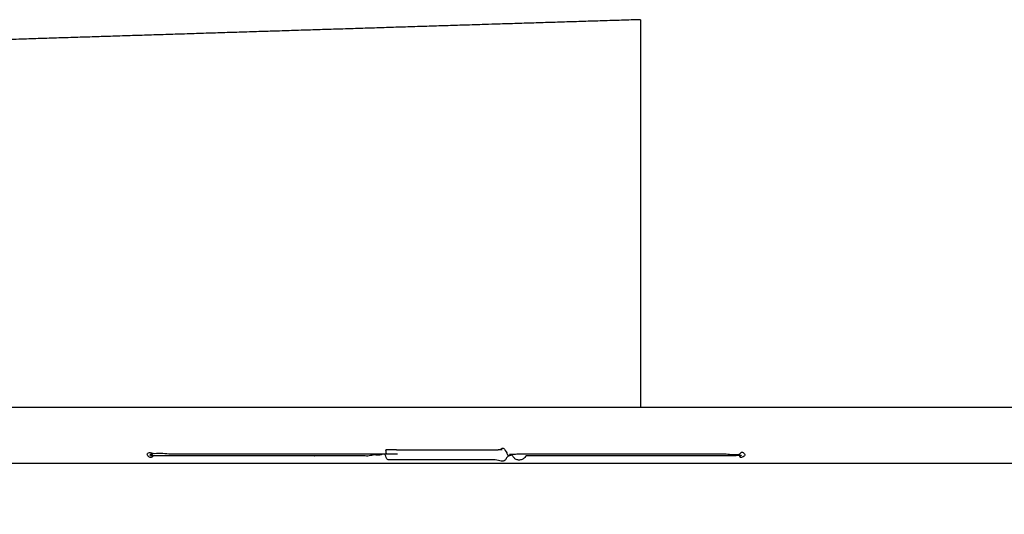
# Model space of a CAD drawing. Extents: x 61 to 377, y 1 to 289.
# Drawn here: x 111 to 112, y 29 to 30 of the extents above; entities that cross this region are included whole.
import ezdxf

# ---------------------------------------------------------------- set-up
doc = ezdxf.new("R2010")
doc.units = 0
doc.layers.add('1', color=7, linetype='CONTINUOUS')

msp = doc.modelspace()

# ---------------------------------------------------------------- linework, layer by layer
at = {"layer": '1', "color": 9, "linetype": 'CONTINUOUS'}
for p, q in [((111.7154, 29.3029), (137.3139, 29.3029)), ((115.5396, 29.2298), (104.4796, 29.2298))]:
    msp.add_line(p, q, dxfattribs=at)
for radius, start, end in [(35.4729, 278.2172, 269.67041), (35.4719, 270.20191, 269.79809), (35.4147, 278.2, 269.79777), (35.4098, 270.20226, 269.79774), (34.5779, 313.87589, 226.12411)]:
    msp.add_arc((124.5146, 54.2666), radius, start, end, dxfattribs=at)
for points, weights, knots in [([(111.7154, 29.8028), (111.6174, 29.7997), (111.5194, 29.7967), (111.3234, 29.7905), (111.2254, 29.7874), (111.0294, 29.7812), (110.9314, 29.7781), (110.7354, 29.7718), (110.6374, 29.7686), (110.4414, 29.7623), (110.3434, 29.7591), (110.1474, 29.7526), (110.0495, 29.7494), (109.8535, 29.7429), (109.7555, 29.7396), (109.5595, 29.733), (109.4615, 29.7297), (109.2655, 29.723), (109.1676, 29.7197), (108.9716, 29.713), (108.8736, 29.7096), (108.6776, 29.7028), (108.5796, 29.6994), (108.3837, 29.6925), (108.2857, 29.6891), (108.0897, 29.6822), (107.9917, 29.6787), (107.7958, 29.6717), (107.6978, 29.6682), (107.5018, 29.6612), (107.4038, 29.6577), (107.2079, 29.6506), (107.1099, 29.647), (106.9139, 29.6398), (106.8159, 29.6362), (106.62, 29.629), (106.522, 29.6254), (106.3261, 29.618), (106.2281, 29.6144), (106.0321, 29.607), (105.9342, 29.6032), (105.7382, 29.5958), (105.6402, 29.592), (105.4443, 29.5844), (105.3463, 29.5806), (105.1504, 29.573), (105.0524, 29.5691), (104.8565, 29.5615), (104.7585, 29.5576), (104.5626, 29.5498), (104.4646, 29.5459), (104.2687, 29.538), (104.1707, 29.534), (103.9748, 29.526), (103.8768, 29.522), (103.6809, 29.5138), (103.5829, 29.5096), (103.387, 29.5013), (103.2891, 29.4971), (103.0932, 29.4886), (102.9952, 29.4843), (102.7993, 29.4756), (102.7014, 29.4712), (102.5055, 29.4622), (102.4075, 29.4577), (102.2117, 29.4484), (102.1137, 29.4437), (101.9179, 29.4341), (101.82, 29.4291), (101.6241, 29.419), (101.5262, 29.4138), (101.3304, 29.4029), (101.2326, 29.3971), (101.0369, 29.3848), (100.939, 29.3781), (100.8413, 29.3708), (100.7434, 29.3648), (100.6458, 29.3549), (100.5487, 29.3414)], [0.500000004415, 0.499999998528, 0.499999998528, 0.500000000624, 0.500000000624, 0.499999999284, 0.499999999284, 0.499999997592, 0.499999997592, 0.499999997865, 0.499999997865, 0.49999999825, 0.49999999825, 0.499999998835, 0.499999998835, 0.499999999505, 0.499999999505, 0.500000000128, 0.500000000128, 0.500000000223, 0.500000000223, 0.500000000096, 0.500000000096, 0.499999999971, 0.499999999971, 0.50000000001, 0.50000000001, 0.500000000103, 0.500000000103, 0.500000000168, 0.500000000168, 0.499999999546, 0.499999999546, 0.499999998721, 0.499999998721, 0.49999999784, 0.49999999784, 0.499999996992, 0.499999996992, 0.499999996108, 0.499999996108, 0.499999997066, 0.499999997066, 0.499999999211, 0.499999999211, 0.500000001951, 0.500000001951, 0.499999996622, 0.499999996622, 0.49999998988, 0.49999998988, 0.499999982332, 0.499999982332, 0.499999979048, 0.499999979048, 0.499999977978, 0.499999977978, 0.499999974401, 0.499999974401, 0.499999957898, 0.499999957898, 0.499999937151, 0.499999937151, 0.499999907373, 0.499999907373, 0.499999869991, 0.499999869991, 0.499999701569, 0.499999701569, 0.499999321284, 0.499999321284, 0.499997925398, 0.499997925398, 0.49999355778, 0.49999355778, 0.500000004415, 0.499751941109, 0.499751941109, 0.500000004415], [0, 0, 0, 0, 0.026316, 0.026316, 0.052632, 0.052632, 0.078948, 0.078948, 0.105264, 0.105264, 0.13158, 0.13158, 0.157896, 0.157896, 0.184213, 0.184213, 0.210529, 0.210529, 0.236845, 0.236845, 0.263161, 0.263161, 0.289477, 0.289477, 0.315793, 0.315793, 0.342109, 0.342109, 0.368425, 0.368425, 0.394741, 0.394741, 0.421057, 0.421057, 0.447373, 0.447373, 0.473689, 0.473689, 0.500005, 0.500005, 0.526322, 0.526322, 0.552638, 0.552638, 0.578954, 0.578954, 0.60527, 0.60527, 0.631586, 0.631586, 0.657902, 0.657902, 0.684218, 0.684218, 0.710534, 0.710534, 0.73685, 0.73685, 0.763166, 0.763166, 0.789482, 0.789482, 0.815798, 0.815798, 0.842114, 0.842114, 0.86843, 0.86843, 0.894746, 0.894746, 0.921063, 0.921063, 0.947378, 0.947378, 0.973694, 0.973694, 0.973694, 1, 1, 1, 1]), ([(100.8937, 29.2002), (100.9881, 29.2106), (101.0828, 29.2172), (101.1777, 29.2202), (101.2725, 29.2244), (101.3674, 29.2281), (101.5572, 29.2341), (101.6521, 29.2369), (101.8419, 29.2416), (101.9368, 29.2438), (102.1267, 29.2478), (102.2216, 29.2496), (102.4114, 29.2531), (102.5064, 29.2547), (102.6962, 29.2578), (102.7912, 29.2593), (102.981, 29.262), (103.076, 29.2633), (103.2658, 29.2658), (103.3607, 29.267), (103.5506, 29.2693), (103.6455, 29.2704), (103.8354, 29.2725), (103.9304, 29.2735), (104.1202, 29.2754), (104.2152, 29.2763), (104.405, 29.278), (104.5, 29.2788), (104.6898, 29.2804), (104.7848, 29.2811), (104.9747, 29.2826), (105.0696, 29.2833), (105.2595, 29.2846), (105.3544, 29.2853), (105.5443, 29.2866), (105.6392, 29.2872), (105.8291, 29.2884), (105.924, 29.289), (106.1139, 29.2901), (106.2089, 29.2906), (106.3987, 29.2916), (106.4937, 29.2921), (106.6835, 29.293), (106.7785, 29.2934), (106.9684, 29.2943), (107.0633, 29.2947), (107.2532, 29.2954), (107.3481, 29.2958), (107.538, 29.2965), (107.6329, 29.2968), (107.8228, 29.2974), (107.9178, 29.2977), (108.1076, 29.2983), (108.2026, 29.2986), (108.3925, 29.2991), (108.4874, 29.2993), (108.6773, 29.2998), (108.7722, 29.3), (108.9621, 29.3004), (109.057, 29.3006), (109.2469, 29.3009), (109.3419, 29.3011), (109.5317, 29.3014), (109.6267, 29.3015), (109.8166, 29.3018), (109.9115, 29.3019), (110.1014, 29.3021), (110.1963, 29.3022), (110.3862, 29.3024), (110.4811, 29.3025), (110.671, 29.3026), (110.766, 29.3026), (110.9558, 29.3027), (111.0508, 29.3027), (111.2407, 29.3028), (111.3356, 29.3028), (111.5255, 29.3029), (111.6204, 29.3029), (111.7154, 29.3029)], [0.500187879797, 0.499937373401, 0.499937373401, 0.500187879797, 0.500181231294, 0.500181231294, 0.500185703638, 0.500185703638, 0.500187133216, 0.500187133216, 0.500187546949, 0.500187546949, 0.500187719782, 0.500187719782, 0.500187761961, 0.500187761961, 0.500187795838, 0.500187795838, 0.500187820797, 0.500187820797, 0.500187840286, 0.500187840286, 0.500187843057, 0.500187843057, 0.500187843862, 0.500187843862, 0.500187849322, 0.500187849322, 0.500187859924, 0.500187859924, 0.500187869832, 0.500187869832, 0.500187876421, 0.500187876421, 0.500187871718, 0.500187871718, 0.500187868973, 0.500187868973, 0.500187868474, 0.500187868474, 0.500187870117, 0.500187870117, 0.500187871649, 0.500187871649, 0.50018787312, 0.50018787312, 0.500187874447, 0.500187874447, 0.500187875388, 0.500187875388, 0.500187875658, 0.500187875658, 0.500187875913, 0.500187875913, 0.50018787623, 0.50018787623, 0.500187876656, 0.500187876656, 0.500187877055, 0.500187877055, 0.500187879797, 0.500187879797, 0.500187877254, 0.500187877254, 0.500187877235, 0.500187877235, 0.500187879797, 0.500187879797, 0.500187879797, 0.500187879797, 0.500187879797, 0.500187879797, 0.500187879797, 0.500187879797, 0.500187879797, 0.500187879797, 0.500187879797, 0.500187879797, 0.500187879797], [0, 0, 0, 0, 0.02632, 0.02632, 0.02632, 0.052636, 0.052636, 0.078951, 0.078951, 0.105267, 0.105267, 0.131583, 0.131583, 0.157899, 0.157899, 0.184214, 0.184214, 0.21053, 0.21053, 0.236846, 0.236846, 0.263161, 0.263161, 0.289477, 0.289477, 0.315793, 0.315793, 0.342108, 0.342108, 0.368424, 0.368424, 0.39474, 0.39474, 0.421055, 0.421055, 0.447371, 0.447371, 0.473687, 0.473687, 0.500002, 0.500002, 0.526318, 0.526318, 0.552634, 0.552634, 0.578949, 0.578949, 0.605265, 0.605265, 0.631581, 0.631581, 0.657896, 0.657896, 0.684212, 0.684212, 0.710528, 0.710528, 0.736843, 0.736843, 0.763159, 0.763159, 0.789475, 0.789475, 0.81579, 0.81579, 0.842106, 0.842106, 0.868422, 0.868422, 0.894737, 0.894737, 0.921053, 0.921053, 0.947369, 0.947369, 0.973684, 0.973684, 1, 1, 1, 1])]:
    msp.add_rational_spline(points, weights, degree=3, knots=knots, dxfattribs=at)
msp.add_open_spline([(111.7154, 29.8028), (111.7154, 29.7909), (111.7154, 29.779), (111.7154, 29.7551), (111.7154, 29.7432), (111.7154, 29.7194), (111.7154, 29.7075), (111.7154, 29.6836), (111.7154, 29.6717), (111.7154, 29.6479), (111.7154, 29.636), (111.7154, 29.6121), (111.7154, 29.6002), (111.7154, 29.5764), (111.7154, 29.5645), (111.7154, 29.5406), (111.7154, 29.5287), (111.7154, 29.5047), (111.7154, 29.4927), (111.7154, 29.4687), (111.7154, 29.4568), (111.7154, 29.433), (111.7154, 29.421), (111.7154, 29.3972), (111.7154, 29.3853), (111.7154, 29.3615), (111.7154, 29.3495), (111.7154, 29.3258), (111.7154, 29.3141), (111.7154, 29.3023)], degree=3, knots=[0, 0, 0, 0, 0.071429, 0.071429, 0.142857, 0.142857, 0.214286, 0.214286, 0.285714, 0.285714, 0.357143, 0.357143, 0.428571, 0.428571, 0.5, 0.5, 0.571429, 0.571429, 0.643677, 0.643677, 0.715106, 0.715106, 0.786535, 0.786535, 0.857963, 0.857963, 0.929392, 0.929392, 1, 1, 1, 1], dxfattribs=at)
at = {"layer": '1', "color": 3, "linetype": 'CONTINUOUS'}
msp.add_rational_spline([(111.3876, 29.2425), (111.3874, 29.2439), (111.3872, 29.2453), (111.387, 29.2467), (111.3868, 29.2481), (111.3966, 29.2479), (111.4065, 29.2477), (111.4163, 29.2477), (111.4358, 29.2477), (111.4454, 29.2477), (111.455, 29.2477), (111.4775, 29.2477), (111.4903, 29.2477), (111.5031, 29.2477), (111.516, 29.2477), (111.5213, 29.2475), (111.5266, 29.2475), (111.5319, 29.2478), (111.5373, 29.2482), (111.5368, 29.2482), (111.5363, 29.2482), (111.5358, 29.2482), (111.5354, 29.248), (111.5356, 29.2486), (111.536, 29.2493), (111.5366, 29.2496), (111.5379, 29.2499), (111.5386, 29.2498), (111.5393, 29.2494), (111.5397, 29.2489), (111.5402, 29.2479), (111.5408, 29.2469), (111.5414, 29.2459), (111.542, 29.2449), (111.5426, 29.244), (111.5432, 29.243), (111.5438, 29.2421), (111.5445, 29.2411), (111.5449, 29.2407), (111.5455, 29.2404), (111.5462, 29.2404), (111.5474, 29.2407), (111.548, 29.2412), (111.5483, 29.2418), (111.5484, 29.2424), (111.548, 29.2421), (111.5475, 29.2419), (111.547, 29.2418), (111.5465, 29.2418), (111.5549, 29.2424), (111.5633, 29.2427), (111.5718, 29.2427), (111.5802, 29.2425), (111.5946, 29.2425), (111.6091, 29.2425), (111.6235, 29.2425), (111.6621, 29.2425), (111.6862, 29.2425), (111.7103, 29.2425), (111.7568, 29.2425), (111.7793, 29.2425), (111.8018, 29.2425), (111.8243, 29.2425), (111.829, 29.2419), (111.8337, 29.2416), (111.8384, 29.2416), (111.8431, 29.2419), (111.8432, 29.2427), (111.8436, 29.2435), (111.8443, 29.2441), (111.8458, 29.2447), (111.8467, 29.2447), (111.8476, 29.2443), (111.8481, 29.2438), (111.8492, 29.2432), (111.85, 29.2423), (111.8504, 29.2411), (111.8504, 29.2399), (111.8493, 29.2395), (111.8482, 29.2391), (111.8471, 29.2387), (111.846, 29.2382), (111.8456, 29.2379), (111.845, 29.2376), (111.8444, 29.2379), (111.8436, 29.2386), (111.8433, 29.2392), (111.8436, 29.2398), (111.8442, 29.2406), (111.8448, 29.241), (111.8455, 29.2408), (111.8459, 29.2405), (111.8373, 29.2399), (111.8287, 29.2397), (111.82, 29.2396), (111.8114, 29.2398), (111.797, 29.2398), (111.7825, 29.2398), (111.7681, 29.2398), (111.7295, 29.2398), (111.7054, 29.2398), (111.6813, 29.2398), (111.6348, 29.2398), (111.6123, 29.2398), (111.5898, 29.2398), (111.5673, 29.2398), (111.5654, 29.236), (111.5618, 29.2336), (111.5573, 29.2337), (111.5537, 29.2358), (111.5526, 29.2371), (111.5516, 29.2383), (111.5505, 29.2395), (111.5494, 29.2407), (111.5466, 29.2407), (111.544, 29.2396), (111.5421, 29.2374), (111.5412, 29.2348), (111.5406, 29.2334), (111.5394, 29.2325), (111.5378, 29.2326), (111.5366, 29.2335), (111.5354, 29.233), (111.5341, 29.233), (111.5329, 29.2336), (111.532, 29.2346), (111.5248, 29.2346), (111.5176, 29.2346), (111.5103, 29.2346), (111.4935, 29.2346), (111.4839, 29.2346), (111.4743, 29.2346), (111.4518, 29.2346), (111.439, 29.2346), (111.4261, 29.2346), (111.4076, 29.2346), (111.402, 29.2346), (111.3963, 29.2347), (111.3907, 29.2347), (111.3905, 29.2343), (111.3905, 29.234), (111.3905, 29.2336), (111.3905, 29.2332), (111.3899, 29.2341), (111.3892, 29.235), (111.3885, 29.2359), (111.3878, 29.2367), (111.3874, 29.2378), (111.3869, 29.2389), (111.3865, 29.24), (111.3861, 29.241), (111.3858, 29.2416), (111.3851, 29.2422), (111.3842, 29.2422), (111.3829, 29.2418), (111.3822, 29.2412), (111.3821, 29.2404), (111.3822, 29.2397), (111.3789, 29.2413), (111.3753, 29.2419), (111.3717, 29.2413), (111.3684, 29.2398), (111.3539, 29.2398), (111.3395, 29.2398), (111.3251, 29.2398), (111.2914, 29.2398), (111.2721, 29.2398), (111.2529, 29.2398), (111.208, 29.2398), (111.1823, 29.2398), (111.1566, 29.2398), (111.1188, 29.2398), (111.1066, 29.2398), (111.0944, 29.2399), (111.0822, 29.2401), (111.0822, 29.2407), (111.0825, 29.2414), (111.0832, 29.2419), (111.0844, 29.2422), (111.0852, 29.2422), (111.0858, 29.2417), (111.0865, 29.2407), (111.0868, 29.2399), (111.0866, 29.2392), (111.0859, 29.2382), (111.0853, 29.2377), (111.0845, 29.2376), (111.0839, 29.2378), (111.0826, 29.2378), (111.0814, 29.2383), (111.0804, 29.2391), (111.0798, 29.2402), (111.0793, 29.2405), (111.0789, 29.2412), (111.079, 29.242), (111.0794, 29.2431), (111.0799, 29.2436), (111.0807, 29.2438), (111.0813, 29.2438), (111.0825, 29.2443), (111.0838, 29.2443), (111.0851, 29.2438), (111.0861, 29.2429), (111.0892, 29.2441), (111.0925, 29.2444), (111.0958, 29.2439), (111.0989, 29.2425), (111.1133, 29.2425), (111.1278, 29.2425), (111.1422, 29.2425), (111.1759, 29.2425), (111.1951, 29.2425), (111.2144, 29.2425), (111.2593, 29.2425), (111.285, 29.2425), (111.3106, 29.2425), (111.3491, 29.2425), (111.362, 29.2425), (111.3748, 29.2425), (111.3876, 29.2425)], [1, 1, 1, 1, 1, 0.999963145599, 0.999950860799, 0.999963145599, 1, 1, 1, 1, 1, 1, 1, 0.99925471769, 0.999006290254, 0.99925471769, 1, 0.988150259937, 0.984200346582, 0.988150259937, 1, 1, 0.986410669052, 1, 1, 0.986410669052, 1, 1, 1, 1, 1, 1, 1, 1, 1, 1, 1, 0.986065323948, 1, 1, 0.986065323948, 1, 1, 0.986239701382, 0.981652935176, 0.986239701382, 1, 0.99942712338, 0.999236164507, 0.99942712338, 1, 1, 1, 1, 1, 1, 1, 1, 1, 1, 1, 0.997911500985, 0.997215334647, 0.997911500985, 1, 1, 0.986070571161, 1, 1, 0.986070571161, 1, 1, 0.928646106045, 0.904861474727, 0.928646106045, 1, 1, 1, 1, 1, 1, 0.950043173835, 1, 1, 0.950043173835, 1, 1, 0.950043173835, 1, 1, 0.999549640989, 0.999399521318, 0.999549640989, 1, 1, 1, 1, 1, 1, 1, 1, 1, 1, 1, 0.839140448953, 0.785520598604, 0.839140448953, 1, 1, 1, 1, 1, 0.908840334537, 0.878453779383, 0.908840334537, 1, 0.80125945256, 0.735012603413, 0.80125945256, 1, 0.901811214929, 0.869081619905, 0.901811214929, 1, 1, 1, 1, 1, 1, 1, 1, 1, 1, 1, 1, 1, 1, 0.982849615708, 0.977132820945, 0.982849615708, 1, 1, 1, 1, 1, 1, 1, 1, 1, 1, 0.965319702688, 1, 1, 0.965319702688, 1, 1, 0.951671182973, 0.935561577297, 0.951671182973, 1, 1, 1, 1, 1, 1, 1, 1, 1, 1, 0.999963397294, 0.999951196392, 0.999963397294, 1, 1, 0.978708009737, 1, 1, 0.978708009737, 1, 1, 0.978708009737, 1, 1, 0.978708009737, 1, 1, 0.94363566329, 0.924847551053, 0.94363566329, 1, 1, 0.975099219519, 1, 1, 0.975099219519, 1, 1, 0.91889169443, 0.891855592573, 0.91889169443, 1, 0.963116566067, 0.950822088089, 0.963116566067, 1, 1, 1, 1, 1, 1, 1, 1, 1, 1, 1, 1, 1, 1], degree=4, knots=[-0.017847, 0, 0, 0, 0, 0.00501, 0.00501, 0.00501, 0.00501, 0.040271, 0.040271, 0.040271, 0.074766, 0.074766, 0.074766, 0.12076, 0.12076, 0.12076, 0.12076, 0.139841, 0.139841, 0.139841, 0.139841, 0.141521, 0.141521, 0.141521, 0.141521, 0.143772, 0.143772, 0.143772, 0.146024, 0.146024, 0.146024, 0.146024, 0.150045, 0.150045, 0.150045, 0.150045, 0.154085, 0.154085, 0.154085, 0.154085, 0.156213, 0.156213, 0.156213, 0.15834, 0.15834, 0.15834, 0.15834, 0.160053, 0.160053, 0.160053, 0.160053, 0.189422, 0.189422, 0.189422, 0.189422, 0.239839, 0.239839, 0.239839, 0.323868, 0.323868, 0.323868, 0.402294, 0.402294, 0.402294, 0.402294, 0.418701, 0.418701, 0.418701, 0.418701, 0.421457, 0.421457, 0.421457, 0.424214, 0.424214, 0.424214, 0.424214, 0.428177, 0.428177, 0.428177, 0.428177, 0.431987, 0.431987, 0.431987, 0.431987, 0.433609, 0.433609, 0.433609, 0.435232, 0.435232, 0.435232, 0.436854, 0.436854, 0.436854, 0.436854, 0.464693, 0.464693, 0.464693, 0.464693, 0.511394, 0.511394, 0.511394, 0.589229, 0.589229, 0.589229, 0.661874, 0.661874, 0.661874, 0.661874, 0.673329, 0.673329, 0.673329, 0.673329, 0.677762, 0.677762, 0.677762, 0.677762, 0.684631, 0.684631, 0.684631, 0.684631, 0.687551, 0.687551, 0.687551, 0.687551, 0.68989, 0.68989, 0.68989, 0.68989, 0.702743, 0.702743, 0.702743, 0.719881, 0.719881, 0.719881, 0.742731, 0.742731, 0.742731, 0.752805, 0.752805, 0.752805, 0.752805, 0.753467, 0.753467, 0.753467, 0.753467, 0.755433, 0.755433, 0.755433, 0.755433, 0.757447, 0.757447, 0.757447, 0.757447, 0.758629, 0.758629, 0.758629, 0.759811, 0.759811, 0.759811, 0.759811, 0.765839, 0.765839, 0.765839, 0.765839, 0.789883, 0.789883, 0.789883, 0.821943, 0.821943, 0.821943, 0.864689, 0.864689, 0.864689, 0.884997, 0.884997, 0.884997, 0.884997, 0.886044, 0.886044, 0.886044, 0.887092, 0.887092, 0.887092, 0.888139, 0.888139, 0.888139, 0.889187, 0.889187, 0.889187, 0.889187, 0.891164, 0.891164, 0.891164, 0.891164, 0.892117, 0.892117, 0.892117, 0.893071, 0.893071, 0.893071, 0.893071, 0.894974, 0.894974, 0.894974, 0.894974, 0.899604, 0.899604, 0.899604, 0.899604, 0.919684, 0.919684, 0.919684, 0.946456, 0.946456, 0.946456, 0.982153, 0.982153, 0.982153, 1, 1, 1, 1, 1.00501], dxfattribs=at)

doc.saveas('drawing.dxf')
